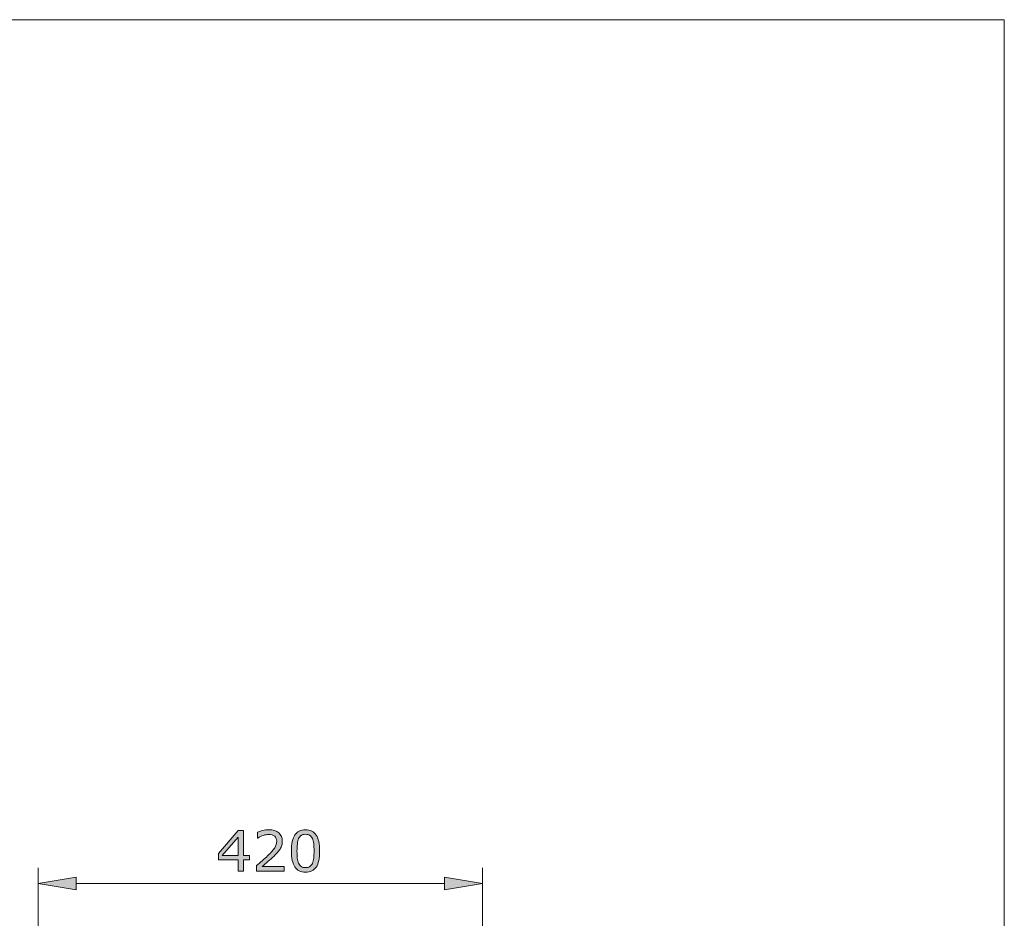
# Model space of a CAD drawing. Units: inches. Extents: x 5 to 63, y -10.4 to 62.3.
# Drawn here: x 32 to 63, y 31.1 to 59.5 of the extents above; entities that cross this region are included whole.
import ezdxf

# ---------------------------------------------------------------- set-up
doc = ezdxf.new("R2010")
doc.units = ezdxf.units.IN
doc.header["$MEASUREMENT"] = 0
doc.layers.add('BIDANG', color=7, linetype='Continuous', lineweight=13)
doc.layers.add('UKUR', color=7, linetype='Continuous', lineweight=13)

msp = doc.modelspace()

# ---------------------------------------------------------------- hatches: boundary and pattern name
at = {"layer": 'UKUR'}
h = msp.add_hatch(color=256, dxfattribs=at)
h.dxf.hatch_style = 2
h.paths.add_polyline_path([(39.263, 32.99), (39.073, 32.99), (39.073, 32.629), (38.907, 32.629), (38.907, 32.99), (38.293, 32.99), (38.293, 33.188), (38.914, 33.912), (39.073, 33.912), (39.073, 33.128), (39.263, 33.128)])
h.paths.add_polyline_path([(38.907, 33.128), (38.907, 33.707), (38.41, 33.128)])
h = msp.add_hatch(color=256, dxfattribs=at)
h.dxf.hatch_style = 2
edge = h.paths.add_edge_path()
edge.add_spline(control_points=[(40.356, 32.629), (40.356, 32.629), (39.487, 32.629), (39.487, 32.629), (39.487, 32.629), (39.487, 32.809), (39.487, 32.809), (39.547, 32.861), (39.608, 32.913), (39.668, 32.964), (39.729, 33.016), (39.785, 33.067), (39.838, 33.119), (39.948, 33.226), (40.023, 33.31), (40.064, 33.373), (40.105, 33.436), (40.125, 33.504), (40.125, 33.577), (40.125, 33.644), (40.104, 33.696), (40.06, 33.733), (40.015, 33.771), (39.954, 33.79), (39.876, 33.79), (39.823, 33.79), (39.767, 33.781), (39.706, 33.762), (39.645, 33.744), (39.586, 33.716), (39.527, 33.678), (39.527, 33.678), (39.519, 33.678), (39.519, 33.678), (39.519, 33.678), (39.519, 33.859), (39.519, 33.859), (39.56, 33.879), (39.614, 33.897), (39.682, 33.914), (39.75, 33.931), (39.816, 33.939), (39.88, 33.939), (40.011, 33.939), (40.115, 33.907), (40.189, 33.844), (40.264, 33.78), (40.301, 33.694), (40.301, 33.586), (40.301, 33.537), (40.295, 33.491), (40.283, 33.449), (40.27, 33.407), (40.252, 33.367), (40.228, 33.329), (40.206, 33.293), (40.179, 33.258), (40.149, 33.224), (40.119, 33.189), (40.082, 33.151), (40.039, 33.109), (39.978, 33.049), (39.915, 32.99), (39.849, 32.934), (39.783, 32.877), (39.722, 32.825), (39.665, 32.777), (39.665, 32.777), (40.356, 32.777), (40.356, 32.777), (40.356, 32.777), (40.356, 32.629), (40.356, 32.629)], knot_values=[0, 0, 0, 0, 1, 1, 1, 2, 2, 2, 3, 3, 3, 4, 4, 4, 5, 5, 5, 6, 6, 6, 7, 7, 7, 8, 8, 8, 9, 9, 9, 10, 10, 10, 11, 11, 11, 12, 12, 12, 13, 13, 13, 14, 14, 14, 15, 15, 15, 16, 16, 16, 17, 17, 17, 18, 18, 18, 19, 19, 19, 20, 20, 20, 21, 21, 21, 22, 22, 22, 23, 23, 23, 24, 24, 24, 24], degree=3, periodic=0)
h = msp.add_hatch(color=256, dxfattribs=at)
h.dxf.hatch_style = 2
edge = h.paths.add_edge_path()
edge.add_spline(control_points=[(41.476, 33.271), (41.476, 33.041), (41.44, 32.872), (41.368, 32.764), (41.295, 32.656), (41.184, 32.602), (41.032, 32.602), (40.878, 32.602), (40.765, 32.657), (40.695, 32.766), (40.624, 32.875), (40.588, 33.043), (40.588, 33.269), (40.588, 33.497), (40.624, 33.666), (40.696, 33.775), (40.768, 33.884), (40.88, 33.938), (41.032, 33.938), (41.186, 33.938), (41.298, 33.883), (41.369, 33.772), (41.44, 33.662), (41.476, 33.495), (41.476, 33.271)], knot_values=[0, 0, 0, 0, 1, 1, 1, 2, 2, 2, 3, 3, 3, 4, 4, 4, 5, 5, 5, 6, 6, 6, 7, 7, 7, 8, 8, 8, 8], degree=3, periodic=0)
edge = h.paths.add_edge_path()
edge.add_spline(control_points=[(41.249, 32.88), (41.269, 32.927), (41.283, 32.981), (41.29, 33.044), (41.297, 33.107), (41.301, 33.183), (41.301, 33.271), (41.301, 33.359), (41.297, 33.434), (41.29, 33.499), (41.283, 33.563), (41.269, 33.618), (41.248, 33.662), (41.228, 33.706), (41.201, 33.74), (41.166, 33.762), (41.131, 33.785), (41.087, 33.796), (41.032, 33.796), (40.978, 33.796), (40.933, 33.785), (40.898, 33.762), (40.863, 33.74), (40.835, 33.706), (40.814, 33.661), (40.794, 33.618), (40.781, 33.563), (40.774, 33.494), (40.767, 33.426), (40.763, 33.351), (40.763, 33.269), (40.763, 33.18), (40.766, 33.105), (40.773, 33.045), (40.779, 32.984), (40.792, 32.93), (40.813, 32.882), (40.832, 32.838), (40.859, 32.804), (40.894, 32.78), (40.928, 32.756), (40.975, 32.745), (41.032, 32.745), (41.086, 32.745), (41.131, 32.756), (41.166, 32.778), (41.202, 32.801), (41.23, 32.835), (41.249, 32.88)], knot_values=[0, 0, 0, 0, 1, 1, 1, 2, 2, 2, 3, 3, 3, 4, 4, 4, 5, 5, 5, 6, 6, 6, 7, 7, 7, 8, 8, 8, 9, 9, 9, 10, 10, 10, 11, 11, 11, 12, 12, 12, 13, 13, 13, 14, 14, 14, 15, 15, 15, 16, 16, 16, 16], degree=3, periodic=0)
h = msp.add_hatch(color=256, dxfattribs=at)
h.dxf.hatch_style = 2
h.paths.add_polyline_path([(33.808, 32.444), (33.808, 32.044), (32.608, 32.244)])
h = msp.add_hatch(color=256, dxfattribs=at)
h.dxf.hatch_style = 2
h.paths.add_polyline_path([(45.407, 32.444), (45.407, 32.044), (46.607, 32.244)])

# ---------------------------------------------------------------- linework, layer by layer
at = {"layer": 'BIDANG'}
for p, q in [((5.043, 59.46), (63.043, 59.46)), ((63.043, 59.46), (63.043, -10.427))]:
    msp.add_line(p, q, dxfattribs=at)
at = {"layer": 'UKUR'}
for p, q in [((38.293, 33.188), (38.914, 33.912)), ((38.914, 33.912), (39.073, 33.912)), ((39.073, 33.912), (39.073, 33.128)), ((38.907, 33.707), (38.41, 33.128)), ((38.907, 33.128), (38.907, 33.707)), ((38.293, 32.99), (38.293, 33.188)), ((38.907, 32.99), (38.293, 32.99)), ((38.41, 33.128), (38.907, 33.128)), ((38.907, 32.629), (38.907, 32.99)), ((39.073, 33.128), (39.263, 33.128)), ((39.263, 32.99), (39.073, 32.99)), ((39.073, 32.99), (39.073, 32.629)), ((39.263, 33.128), (39.263, 32.99)), ((32.608, 28.599), (32.608, 32.744)), ((39.073, 32.629), (38.907, 32.629)), ((46.607, 28.697), (46.607, 32.744)), ((32.608, 32.244), (33.808, 32.444)), ((33.808, 32.444), (33.808, 32.044)), ((45.407, 32.444), (45.407, 32.044)), ((46.607, 32.244), (45.407, 32.444)), ((33.808, 32.044), (32.608, 32.244)), ((33.808, 32.244), (45.407, 32.244)), ((45.407, 32.044), (46.607, 32.244)), ((46.607, 32.244), (46.607, 32.244))]:
    msp.add_line(p, q, dxfattribs=at)
for points in [[(39.519, 33.859), (39.56, 33.879), (39.614, 33.897), (39.682, 33.914)], [(39.519, 33.678), (39.519, 33.678), (39.519, 33.859), (39.519, 33.859)], [(39.527, 33.678), (39.527, 33.678), (39.519, 33.678), (39.519, 33.678)], [(40.814, 33.661), (40.794, 33.618), (40.781, 33.563), (40.774, 33.494)], [(40.898, 33.762), (40.863, 33.74), (40.835, 33.706), (40.814, 33.661)], [(41.248, 33.662), (41.228, 33.706), (41.201, 33.74), (41.166, 33.762)], [(41.29, 33.499), (41.283, 33.563), (41.269, 33.618), (41.248, 33.662)], [(39.838, 33.119), (39.948, 33.226), (40.023, 33.31), (40.064, 33.373)], [(40.149, 33.224), (40.119, 33.189), (40.082, 33.151), (40.039, 33.109)], [(40.228, 33.329), (40.206, 33.293), (40.179, 33.258), (40.149, 33.224)], [(40.283, 33.449), (40.27, 33.407), (40.252, 33.367), (40.228, 33.329)], [(41.476, 33.271), (41.476, 33.041), (41.44, 32.872), (41.368, 32.764)], [(39.849, 32.934), (39.783, 32.877), (39.722, 32.825), (39.665, 32.777)], [(40.039, 33.109), (39.978, 33.049), (39.915, 32.99), (39.849, 32.934)], [(40.773, 33.045), (40.779, 32.984), (40.792, 32.93), (40.813, 32.882)], [(40.813, 32.882), (40.832, 32.838), (40.859, 32.804), (40.894, 32.78)], [(41.166, 32.778), (41.202, 32.801), (41.23, 32.835), (41.249, 32.88)], [(41.249, 32.88), (41.269, 32.927), (41.283, 32.981), (41.29, 33.044)], [(39.487, 32.629), (39.487, 32.629), (39.487, 32.809), (39.487, 32.809)], [(40.356, 32.629), (40.356, 32.629), (39.487, 32.629), (39.487, 32.629)], [(39.665, 32.777), (39.665, 32.777), (40.356, 32.777), (40.356, 32.777)], [(40.356, 32.777), (40.356, 32.777), (40.356, 32.629), (40.356, 32.629)]]:
    msp.add_open_spline(points, degree=3, dxfattribs=at)
for points, knots in [([(39.682, 33.914), (39.75, 33.931), (39.816, 33.939), (39.88, 33.939), (40.011, 33.939), (40.115, 33.907), (40.189, 33.844)], [13, 13, 13, 13, 14, 14, 14, 15, 15, 15, 15]), ([(40.189, 33.844), (40.264, 33.78), (40.301, 33.694), (40.301, 33.586), (40.301, 33.537), (40.295, 33.491), (40.283, 33.449)], [15, 15, 15, 15, 16, 16, 16, 17, 17, 17, 17]), ([(40.695, 32.766), (40.624, 32.875), (40.588, 33.043), (40.588, 33.269), (40.588, 33.497), (40.624, 33.666), (40.696, 33.775), (40.768, 33.884), (40.88, 33.938), (41.032, 33.938), (41.186, 33.938), (41.298, 33.883), (41.369, 33.772), (41.44, 33.662), (41.476, 33.495), (41.476, 33.271)], [3, 3, 3, 3, 4, 4, 4, 5, 5, 5, 6, 6, 6, 7, 7, 7, 8, 8, 8, 8]), ([(40.064, 33.373), (40.105, 33.436), (40.125, 33.504), (40.125, 33.577), (40.125, 33.644), (40.104, 33.696), (40.06, 33.733), (40.015, 33.771), (39.954, 33.79), (39.876, 33.79), (39.823, 33.79), (39.767, 33.781), (39.706, 33.762), (39.645, 33.744), (39.586, 33.716), (39.527, 33.678)], [5, 5, 5, 5, 6, 6, 6, 7, 7, 7, 8, 8, 8, 9, 9, 9, 10, 10, 10, 10]), ([(41.166, 33.762), (41.131, 33.785), (41.087, 33.796), (41.032, 33.796), (40.978, 33.796), (40.933, 33.785), (40.898, 33.762)], [5, 5, 5, 5, 6, 6, 6, 7, 7, 7, 7]), ([(41.29, 33.044), (41.297, 33.107), (41.301, 33.183), (41.301, 33.271), (41.301, 33.359), (41.297, 33.434), (41.29, 33.499)], [1, 1, 1, 1, 2, 2, 2, 3, 3, 3, 3]), ([(40.774, 33.494), (40.767, 33.426), (40.763, 33.351), (40.763, 33.269), (40.763, 33.18), (40.766, 33.105), (40.773, 33.045)], [9, 9, 9, 9, 10, 10, 10, 11, 11, 11, 11]), ([(39.487, 32.809), (39.547, 32.861), (39.608, 32.913), (39.668, 32.964), (39.729, 33.016), (39.785, 33.067), (39.838, 33.119)], [2, 2, 2, 2, 3, 3, 3, 4, 4, 4, 4]), ([(41.368, 32.764), (41.295, 32.656), (41.184, 32.602), (41.032, 32.602), (40.878, 32.602), (40.765, 32.657), (40.695, 32.766)], [1, 1, 1, 1, 2, 2, 2, 3, 3, 3, 3]), ([(40.894, 32.78), (40.928, 32.756), (40.975, 32.745), (41.032, 32.745), (41.086, 32.745), (41.131, 32.756), (41.166, 32.778)], [13, 13, 13, 13, 14, 14, 14, 15, 15, 15, 15])]:
    msp.add_open_spline(points, degree=3, knots=knots, dxfattribs=at)

doc.saveas('drawing.dxf')
